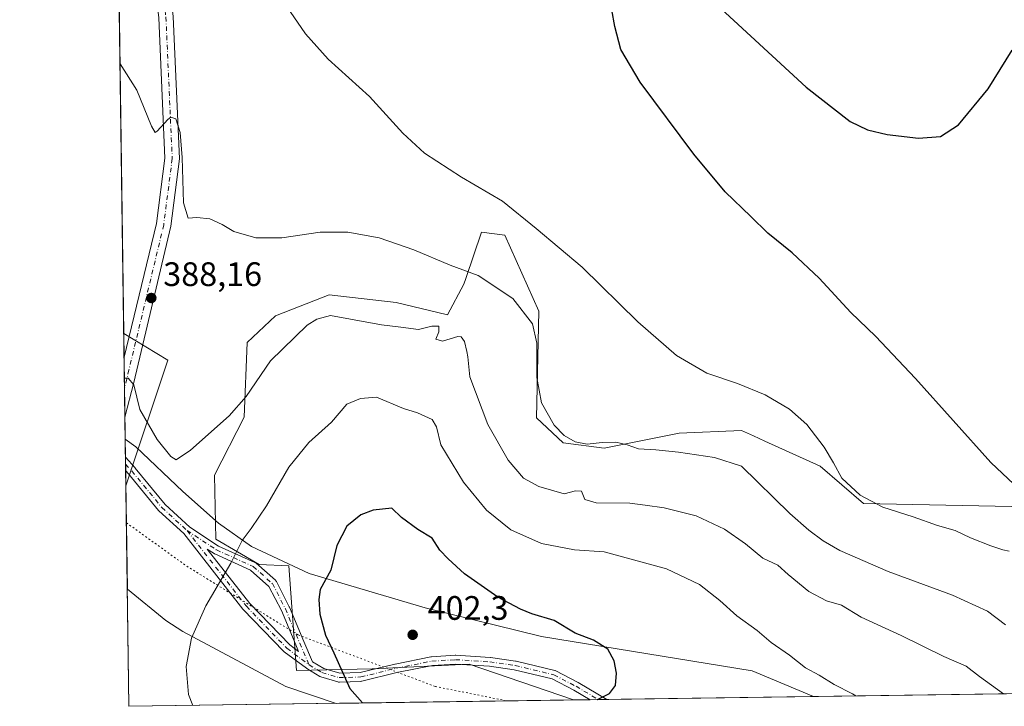
# Model space of a CAD drawing. Units: metres. Extents: x 597895 to 601363, y 4680534 to 4682900.
# Drawn here: x 597895 to 598186, y 4680538 to 4680740 of the extents above; entities that cross this region are included whole.
import ezdxf

# ---------------------------------------------------------------- set-up
doc = ezdxf.new("R2010")
doc.units = ezdxf.units.M
doc.header["$MEASUREMENT"] = 0
doc.linetypes.add('DGN Style 4', pattern=[2.6384748266838614, 1.318413404963828, -0.6592067024819142, 0.001648016756204785, -0.6592067024819142])
doc.linetypes.add('DGN Style 5', pattern=[1.1536117293433497, 0.4944050268614355, -0.6592067024819142])
for name, color, linetype, lineweight in [('Camino Cxs', 7, 'Continuous', 0), ('Camino eje', 30, 'DGN Style 4', 13), ('Comarca CxS', 21, 'Continuous', 0), ('Comunidad Autónoma CxS', 142, 'Continuous', 0), ('Cultivos herbáceos CxS', 92, 'Continuous', 0), ('Curva de nivel maestra', 30, 'Continuous', 30), ('Curva de nivel normal', 30, 'Continuous', 0), ('Matorral CxS', 135, 'Continuous', 0), ('Municipio CxS', 4, 'Continuous', 0), ('Pastizal CxS', 92, 'Continuous', 0), ('Pista pavimentada Cxs', 135, 'Continuous', 0), ('Pista pavimentada eje', 135, 'DGN Style 4', 0), ('Provincia CxS', 1, 'Continuous', 0), ('Punto de cota en terreno', 7, 'Continuous', 0), ('Rótulo de punto de cota en terreno', 7, 'Continuous', 0), ('Suelo desnudo CxS', 253, 'Continuous', 0), ('Vía pecuaria CxS', 92, 'Continuous', 13), ('Vía pecuaria eje', 92, 'DGN Style 5', 0)]:
    doc.layers.add(name, color=color, linetype=linetype, lineweight=lineweight)
doc.styles.add('Style-Arial', font='txt')

# ---------------------------------------------------------------- blocks, each defined once
blk = doc.blocks.new('*U6')
at = {"layer": 'Cultivos herbáceos CxS', "color": 92, "linetype": 'Continuous', "lineweight": 0}
blk.add_polyline3d([(598192.5059000002, 4680596.7435, 375.4375), (598143.9653000003, 4680597.7357, 380.3074999999953), (598131.2324999999, 4680608.716700001, 380.9011000000028), (598114.8932999996, 4680616.118899999, 382.3254000000015), (598111.5537, 4680617.632099999, 382.3071000000054), (598107.9628999997, 4680619.2589, 382.3184000000037), (598089.6098999997, 4680618.4913, 382.9279999999999), (598067.5120999999, 4680614.0329, 384.7700999999943), (598055.3991, 4680615.581900001, 385.709799999997), (598047.5603999998, 4680622.973900001, 386.5080000000016), (598048.2528999997, 4680654.399700001, 384.1355999999942), (598038.1542999997, 4680676.8007, 381.3842000000004), (598031.3394999999, 4680677.753900001, 381.9717999999993), (598026.6719000004, 4680664.0965, 385.2994000000036), (598026.0771000005, 4680662.355900001, 385.7504999999946), (598021.2619000003, 4680653.3233, 388.0951999999961), (598006.1031, 4680657.035300001, 388.0084000000061), (597986.3460999997, 4680659.231100001, 387.9104999999981), (597970.5403000005, 4680653.0821, 387.6594999999944), (597962.1984999999, 4680645.175100001, 387.9817000000039), (597961.3195000002, 4680623.213099999, 390.2026000000042), (597952.5377000002, 4680606.0821, 390.7599999999948), (597952.9765, 4680587.194300001, 393.1680000000051), (597965.7093000002, 4680579.726500001, 395.8913999999932), (597974.4901000002, 4680579.2871, 397.3196000000025), (597976.7137000002, 4680548.488100001, 398.1505000000034), (597999.0765000005, 4680548.978900001, 401.0060999999987), (598027.6151000002, 4680550.297300001, 401.6622000000062), (598058.4685000004, 4680539.771299999, 400.2862000000023), (597927.3300000001, 4680537.91, 393.7707999999984), (597926.4243999999, 4680602.887900001, 391.6944999999978), (597938.8028999995, 4680640.022100001, 388.241399999999), (597925.7980000004, 4680647.825300001, 388.8350000000065), (597916.3098999998, 4681328.573200001, 394.1114999999991)], dxfattribs=at)
blk = doc.blocks.new('5PATER')
at = {"layer": 'Suelo desnudo CxS', "linetype": 'Continuous', "lineweight": 0}
h = blk.add_hatch(color=51, dxfattribs=at)
edge = h.paths.add_edge_path()
edge.add_ellipse((0, 0), major_axis=(-0.1095731443231308, -0.1110710700762829), ratio=0.9994222409660322, start_angle=0, end_angle=360)
blk = doc.blocks.new('*U14')
at = {"layer": 'Pista pavimentada Cxs', "color": 135, "linetype": 'Continuous', "lineweight": 0}
blk.add_polyline3d([(597928.7200999996, 4680633.440099999, 389.7857999999979), (597926.1421999997, 4680623.128699999, 390.5305999999982), (597925.8958000002, 4680640.8123, 389.4887000000017), (597925.9001000002, 4680640.8301, 389.4873999999982), (597935.4700999996, 4680680.280099999, 386.6159000000043), (597937.9401000004, 4680699.5001, 385.4524999999995), (597936.0900999998, 4680740.9801, 383.715400000001), (597929.6501000002, 4680796.530099999, 381.8830000000016), (597923.8400999998, 4680843.3201, 381.3307999999961), (597923.0301000001, 4680846.630100001, 381.3484999999928), (597923.0269999999, 4680846.642899999, 381.3484999999928), (597922.7622999996, 4680865.631100001, 380.9698999999964), (597928.0500999996, 4680844.100099999, 381.4247000000032), (597933.8901000004, 4680797.040100001, 382.002999999997), (597940.3501000004, 4680741.3201, 383.4174000000057), (597942.2200999996, 4680699.3201, 385.192200000005), (597939.6801000005, 4680679.5101, 386.2566999999981)], close=True, dxfattribs=at)
blk = doc.blocks.new('*U16')
at = {"layer": 'Camino Cxs', "color": 7, "linetype": 'Continuous', "lineweight": 0}
for points in [[(597953.7615, 4680585.1765, 393.8821999999927), (597964.4622999998, 4680580.350500001, 396.3227999999945), (597964.6350999996, 4680580.256300001, 396.3714999999939), (597964.7917, 4680580.1371, 396.4135999999999), (597970.5065000001, 4680575.0571, 397.2565000000032), (597970.6193000004, 4680574.943700001, 397.2713999999978), (597970.7172999998, 4680574.817500001, 397.2850000000035), (597970.7988999998, 4680574.6801, 397.2970999999961), (597974.6089000005, 4680567.271700001, 398.1521999999969), (597974.6529000001, 4680567.177100001, 398.1625000000058), (597978.8828999996, 4680557.025699999, 399.2210000000051), (597981.4671, 4680551.061699999, 399.3454000000056), (597984.7780999999, 4680549.0383, 399.6012000000046), (597989.4927000003, 4680547.6633, 400.0092000000004), (597995.4999000002, 4680547.863500001, 400.655899999998), (598005.7405000003, 4680550.371300001, 401.4826999999932), (598005.7947000006, 4680550.383500001, 401.4882000000071), (598016.3783, 4680552.500299999, 402.3129000000045), (598016.4073000001, 4680552.505700001, 402.3120000000054), (598016.5544999996, 4680552.5231, 402.3062000000064), (598023.5395000001, 4680552.9463, 401.9618999999948), (598023.6180999996, 4680552.9487, 401.9572000000044), (598023.6993000006, 4680552.9463, 401.9517999999953), (598033.8591, 4680552.3113, 401.4667000000045), (598033.9621000001, 4680552.3007, 401.4657000000007), (598041.3705000002, 4680551.242500001, 401.1114999999991), (598041.4123000001, 4680551.235900001, 401.1083999999973), (598041.4907000001, 4680551.219500001, 401.1024999999936), (598052.9209000003, 4680548.467499999, 400.5941000000021), (598053.0613000002, 4680548.4255, 400.5963000000047), (598053.2128999997, 4680548.358899999, 400.5984000000026), (598059.7745000003, 4680544.9725, 400.6420000000071), (598059.8359000003, 4680544.9385, 400.6413999999932), (598068.2703999998, 4680539.910399999, 400.0354999999981), (598063.3112000005, 4680539.84, 400.0954999999958), (598058.5466999998, 4680542.680299999, 400.3628000000026), (598052.1596999997, 4680545.976700001, 400.5497999999934), (598040.9419, 4680548.677300001, 401.0368000000017), (598033.6454999996, 4680549.719500001, 401.3635000000068), (598023.6168999998, 4680550.3463, 402.1904000000068), (598016.8006999996, 4680549.933300001, 402.0326000000059), (598006.3321000002, 4680547.839500001, 401.2719999999972), (597995.9874999998, 4680545.306100001, 400.4465999999957), (597995.9039000003, 4680545.2885, 400.4397000000026), (597995.7215, 4680545.269500001, 400.4257999999973), (597989.3712999999, 4680545.0579, 399.8435999999929), (597989.1659000004, 4680545.067299999, 399.821299999996), (597988.9643000001, 4680545.109099999, 399.800900000002), (597983.8841000004, 4680546.590700001, 399.2695999999996), (597983.7225000003, 4680546.649700001, 399.2529000000068), (597983.5698999995, 4680546.729499999, 399.2378999999929), (597979.7607000005, 4680549.058900001, 398.868100000007), (597979.6653000005, 4680549.125499999, 398.8561000000045), (597979.6633000001, 4680549.1231, 398.8555999999954), (597973.0844999999, 4680554.003500001, 397.905700000003), (597973.0232999995, 4680554.051700001, 397.8962999999931), (597972.9227, 4680554.145500001, 397.880799999999), (597961.0208999999, 4680566.499100001, 396.2001000000019), (597960.9615000002, 4680566.565500001, 396.1907999999967), (597960.9338999996, 4680566.599500001, 396.186400000006), (597943.4977000002, 4680588.862500001, 392.1037999999971), (597936.1690999996, 4680595.562700001, 391.5170999999973), (597936.0466999998, 4680595.691099999, 391.5188999999955), (597927.1699000001, 4680606.4703, 391.4388000000035), (597926.3618000001, 4680607.3726, 391.4042000000045), (597926.3066999996, 4680611.331499999, 391.3445000000065), (597929.1249000002, 4680608.184699999, 391.1573999999964), (597929.1558999997, 4680608.148499999, 391.1557999999932), (597937.9912999999, 4680597.419500001, 391.223800000007), (597945.2664999999, 4680590.7707, 392.1377000000066)], [(597974.7203000003, 4680556.0273, 398.2069999999949), (597977.3163000002, 4680554.101500001, 398.5812000000006), (597976.4899000004, 4680556.0087, 398.5170999999973), (597972.2729000002, 4680566.129100001, 397.6429999999964), (597968.5979000004, 4680573.2751, 397.1861000000063), (597963.2125000004, 4680578.062100001, 396.0945000000065), (597952.5985000003, 4680582.848900001, 393.8690000000061), (597952.4829000002, 4680582.908100001, 393.8457000000053), (597952.4181000004, 4680582.948100001, 393.8331000000035), (597950.3821, 4680584.288899999, 393.417300000001), (597962.9397, 4680568.254899999, 396.4891000000061)]]:
    blk.add_polyline3d(points, close=True, dxfattribs=at)

msp = doc.modelspace()

# ---------------------------------------------------------------- linework, layer by layer
at = {"layer": 'Camino Cxs', "color": 7, "linetype": 'Continuous', "lineweight": 0, "extrusion": (-0.0002101989573680724, 0.01507530159150388, 0.9998863390897605), "elevation": 70827.24398967825, "flags": 128}
msp.add_lwpolyline([(597926.4308698324, 4680071.468416089), (597926.375657283, 4680075.427766024)], dxfattribs=at)
at = {"layer": 'Camino Cxs', "color": 7, "linetype": 'Continuous', "lineweight": 0, "extrusion": (0.01209540288690475, 0.0001717043785176106, 0.9999268331966144), "elevation": 8437.552110276083, "flags": 128}
msp.add_lwpolyline([(598019.6817814402, 4680538.530632098), (598014.7222184913, 4680538.460232097)], dxfattribs=at)
at = {"layer": 'Camino Cxs', "color": 7, "linetype": 'Continuous', "lineweight": 0}
for points in [[(597926.3065999999, 4680611.331599999, 391.3445000000065), (597929.1249000002, 4680608.184699999, 391.1573999999964), (597929.1558999997, 4680608.148499999, 391.1557999999932), (597937.9912999999, 4680597.419500001, 391.223800000007), (597945.2664999999, 4680590.7707, 392.1377000000066), (597953.7615, 4680585.1765, 393.8821999999927)], [(598063.3110999997, 4680539.84, 400.0954999999958), (598058.5466999998, 4680542.680299999, 400.3628000000026), (598052.1596999997, 4680545.976700001, 400.5497999999934), (598040.9419, 4680548.677300001, 401.0368000000017), (598033.6454999996, 4680549.719500001, 401.3635000000068), (598023.6168999998, 4680550.3463, 402.1904000000068), (598016.8006999996, 4680549.933300001, 402.0326000000059), (598006.3321000002, 4680547.839500001, 401.2719999999972), (597995.9874999998, 4680545.306100001, 400.4465999999957), (597995.9039000003, 4680545.2885, 400.4397000000026), (597995.7215, 4680545.269500001, 400.4257999999973), (597989.3712999999, 4680545.0579, 399.8435999999929), (597989.1659000004, 4680545.067299999, 399.821299999996), (597988.9643000001, 4680545.109099999, 399.800900000002), (597983.8841000004, 4680546.590700001, 399.2695999999996), (597983.7225000003, 4680546.649700001, 399.2529000000068), (597983.5698999995, 4680546.729499999, 399.2378999999929), (597979.7607000005, 4680549.058900001, 398.868100000007), (597979.6653000005, 4680549.125499999, 398.8561000000045), (597979.6633000001, 4680549.1231, 398.8555999999954), (597973.0844999999, 4680554.003500001, 397.905700000003), (597973.0232999995, 4680554.051700001, 397.8962999999931), (597972.9227, 4680554.145500001, 397.880799999999), (597961.0208999999, 4680566.499100001, 396.2001000000019), (597960.9615000002, 4680566.565500001, 396.1907999999967), (597960.9338999996, 4680566.599500001, 396.186400000006), (597943.4977000002, 4680588.862500001, 392.1037999999971), (597936.1690999996, 4680595.562700001, 391.5170999999973), (597936.0466999998, 4680595.691099999, 391.5188999999955), (597927.1699000001, 4680606.4703, 391.4388000000035), (597926.3618000001, 4680607.3727, 391.4042000000045)], [(597953.7615, 4680585.1765, 393.8821999999927), (597964.4622999998, 4680580.350500001, 396.3227999999945), (597964.6350999996, 4680580.256300001, 396.3714999999939), (597964.7917, 4680580.1371, 396.4135999999999), (597970.5065000001, 4680575.0571, 397.2565000000032), (597970.6193000004, 4680574.943700001, 397.2713999999978), (597970.7172999998, 4680574.817500001, 397.2850000000035), (597970.7988999998, 4680574.6801, 397.2970999999961), (597974.6089000005, 4680567.271700001, 398.1521999999969), (597974.6529000001, 4680567.177100001, 398.1625000000058), (597978.8828999996, 4680557.025699999, 399.2210000000051), (597981.4671, 4680551.061699999, 399.3454000000056), (597984.7780999999, 4680549.0383, 399.6012000000046), (597989.4927000003, 4680547.6633, 400.0092000000004), (597995.4999000002, 4680547.863500001, 400.655899999998), (598005.7405000003, 4680550.371300001, 401.4826999999932), (598005.7947000006, 4680550.383500001, 401.4882000000071), (598016.3783, 4680552.500299999, 402.3129000000045), (598016.4073000001, 4680552.505700001, 402.3120000000054), (598016.5544999996, 4680552.5231, 402.3062000000064), (598023.5395000001, 4680552.9463, 401.9618999999948), (598023.6180999996, 4680552.9487, 401.9572000000044), (598023.6993000006, 4680552.9463, 401.9517999999953), (598033.8591, 4680552.3113, 401.4667000000045), (598033.9621000001, 4680552.3007, 401.4657000000007), (598041.3705000002, 4680551.242500001, 401.1114999999991), (598041.4123000001, 4680551.235900001, 401.1083999999973), (598041.4907000001, 4680551.219500001, 401.1024999999936), (598052.9209000003, 4680548.467499999, 400.5941000000021), (598053.0613000002, 4680548.4255, 400.5963000000047), (598053.2128999997, 4680548.358899999, 400.5984000000026), (598059.7745000003, 4680544.9725, 400.6420000000071), (598059.8359000003, 4680544.9385, 400.6413999999932), (598068.2703, 4680539.910399999, 400.0354999999981)], [(597974.7203000003, 4680556.0273, 398.2069999999949), (597977.3163000002, 4680554.101500001, 398.5812000000006), (597976.4899000004, 4680556.0087, 398.5170999999973), (597972.2729000002, 4680566.129100001, 397.6429999999964), (597968.5979000004, 4680573.2751, 397.1861000000063), (597963.2125000004, 4680578.062100001, 396.0945000000065), (597952.5985000003, 4680582.848900001, 393.8690000000061), (597952.4829000002, 4680582.908100001, 393.8457000000053), (597952.4181000004, 4680582.948100001, 393.8331000000035), (597950.3821, 4680584.288899999, 393.417300000001), (597962.9397, 4680568.254899999, 396.4891000000061), (597974.7203000003, 4680556.0273, 398.2069999999949)]]:
    msp.add_polyline3d(points, dxfattribs=at)
at = {"layer": 'Camino eje', "color": 30, "linetype": 'DGN Style 4', "lineweight": 13}
for points in [[(597926.3343000002, 4680609.3519, 391.368100000007), (597928.1562999999, 4680607.317299999, 391.2568000000028), (597937.0462999997, 4680596.522100001, 391.3463999999949), (597944.4545, 4680589.7489, 392.1339000000008), (597953.1328999996, 4680584.0339, 393.8653000000049), (597963.9278999995, 4680579.1655, 396.196100000001), (597969.6429000003, 4680574.0855, 397.2207000000053), (597973.4528999999, 4680566.677100001, 397.8785000000062), (597977.6863000002, 4680556.517100001, 398.7793999999994), (597980.4379000004, 4680550.167099999, 399.0639999999985), (597984.2478999998, 4680547.8387, 399.3852999999945), (597989.3280999997, 4680546.357100001, 399.9000999999989), (597995.6781000001, 4680546.568700001, 400.5121000000072), (598006.0497000003, 4680549.108700001, 401.380799999999), (598016.6331000002, 4680551.225500001, 402.1662999999971), (598023.6180999996, 4680551.648700001, 402.0271999999969), (598033.7780999999, 4680551.013699999, 401.4137000000046), (598041.1864999998, 4680549.955499999, 401.0745000000024), (598052.6164999995, 4680547.203700001, 400.5733000000037), (598059.1781000001, 4680543.817100001, 400.4775999999983), (598065.7905000001, 4680539.875200001, 400.0334000000003)], [(597944.4545, 4680589.7489, 392.1339000000008), (597961.9572000002, 4680567.401000001, 396.3004999999976), (597973.8589000005, 4680555.0474, 398.0426000000007), (597980.4379000004, 4680550.167099999, 399.0639999999985)]]:
    msp.add_polyline3d(points, dxfattribs=at)
at = {"layer": 'Comarca CxS', "color": 21, "linetype": 'Continuous', "lineweight": 0, "flags": 128}
msp.add_lwpolyline([(600810.6945992262, 4680578.83430218), (597927.330000727, 4680537.909983187), (597895.090000729, 4682851.049983163), (599518.4889112728, 4682874.098878522), (599599.9897998278, 4682875.256012014), (599676.397199542, 4682876.340832151), (599743.9060996991, 4682877.299321284), (599793.9037041231, 4682878.009190989), (600046.7514148523, 4682881.599101556), (600119.8887002885, 4682882.637499158), (601330.100000754, 4682899.819983163), (601363.470000753, 4680586.679983187), (601359.2276101686, 4680586.619779793), (601195.8859096253, 4680584.301419996)], close=True, dxfattribs=at)
at = {"layer": 'Comunidad Autónoma CxS', "color": 142, "linetype": 'Continuous', "lineweight": 0, "flags": 128}
msp.add_lwpolyline([(600810.6945992262, 4680578.83430218), (597927.330000727, 4680537.909983187), (597895.090000729, 4682851.049983163), (599518.4889112728, 4682874.098878522), (599599.9897998278, 4682875.256012014), (599676.397199542, 4682876.340832151), (599743.9060996991, 4682877.299321284), (599793.9037041231, 4682878.009190989), (600046.7514148523, 4682881.599101556), (600119.8887002885, 4682882.637499158), (601330.100000754, 4682899.819983163), (601363.470000753, 4680586.679983187), (601359.2276101686, 4680586.619779793), (601195.8859096253, 4680584.301419996)], close=True, dxfattribs=at)
at = {"layer": 'Cultivos herbáceos CxS', "color": 92, "linetype": 'Continuous', "lineweight": 0, "extrusion": (-0.0005305204394874002, 0.03806319029084427, 0.9992751933741508), "elevation": 178231.7301676938, "flags": 128}
msp.add_lwpolyline([(-663099.7324759761, -4668459.239385923), (-663099.7324759761, -4668658.220719613)], dxfattribs=at)
at = {"layer": 'Cultivos herbáceos CxS', "color": 92, "linetype": 'Continuous', "lineweight": 0, "extrusion": (0.08405688753082316, 0.06444671283158239, 0.9943747084795721), "elevation": 352298.7955069152, "flags": 128}
msp.add_lwpolyline([(3350717.827067682, -3303718.371418399), (3350703.72167774, -3303723.975674797), (3350681.783962991, -3303691.374499311)], dxfattribs=at)
at = {"layer": 'Cultivos herbáceos CxS', "color": 92, "linetype": 'Continuous', "lineweight": 0, "extrusion": (-0.0004450790962557231, 0.03193143978020793, 0.9994899624599345), "elevation": 149583.7594185921, "flags": 128}
msp.add_lwpolyline([(-663102.9947049719, -4669354.504778478), (-663102.9947049719, -4669419.522151561)], dxfattribs=at)
at = {"layer": 'Cultivos herbáceos CxS', "color": 92, "linetype": 'Continuous', "lineweight": 0, "extrusion": (-0.04961219988439602, -0.0007041280539286929, 0.9987683083810351), "elevation": -32566.90246640515, "flags": 128}
msp.add_lwpolyline([(-4671581.266153947, 663622.266219394), (-4671581.266153947, 663490.9528748435)], dxfattribs=at)
at = {"layer": 'Cultivos herbáceos CxS', "color": 92, "linetype": 'Continuous', "lineweight": 0}
msp.add_polyline3d([(598192.5059000002, 4680596.7435, 375.4375), (598143.9653000003, 4680597.7357, 380.3074999999953), (598131.2324999999, 4680608.716700001, 380.9011000000028), (598114.8932999996, 4680616.118899999, 382.3254000000015), (598111.5537, 4680617.632099999, 382.3071000000054), (598107.9628999997, 4680619.2589, 382.3184000000037), (598089.6098999997, 4680618.4913, 382.9279999999999), (598067.5120999999, 4680614.0329, 384.7700999999943), (598055.3991, 4680615.581900001, 385.709799999997), (598047.5603999998, 4680622.973900001, 386.5080000000016), (598048.2528999997, 4680654.399700001, 384.1355999999942), (598038.1542999997, 4680676.8007, 381.3842000000004), (598031.3394999999, 4680677.753900001, 381.9717999999993), (598026.6719000004, 4680664.0965, 385.2994000000036), (598026.0771000005, 4680662.355900001, 385.7504999999946), (598021.2619000003, 4680653.3233, 388.0951999999961), (598006.1031, 4680657.035300001, 388.0084000000061), (597986.3460999997, 4680659.231100001, 387.9104999999981), (597970.5403000005, 4680653.0821, 387.6594999999944), (597962.1984999999, 4680645.175100001, 387.9817000000039), (597961.3195000002, 4680623.213099999, 390.2026000000042), (597952.5377000002, 4680606.0821, 390.7599999999948), (597952.9765, 4680587.194300001, 393.1680000000051), (597965.7093000002, 4680579.726500001, 395.8913999999932), (597974.4901000002, 4680579.2871, 397.3196000000025), (597976.7137000002, 4680548.488100001, 398.1505000000034), (597999.0765000005, 4680548.978900001, 401.0060999999987), (598027.6151000002, 4680550.297300001, 401.6622000000062), (598058.4681000002, 4680539.771400001, 400.2862000000023)], dxfattribs=at)
at = {"layer": 'Curva de nivel maestra', "color": 30, "linetype": 'Continuous', "lineweight": 30, "flags": 128}
for points, elevation in [([(598193.3099999996, 4680598.700099999), (598181.54, 4680609.770099999), (598159.2599999999, 4680634.620100001), (598147.5099999999, 4680647.0601), (598140.25, 4680654.030099999), (598130.9100000003, 4680664.120100001), (598122.9199999999, 4680671.610099999), (598115.7999999998, 4680677.390100001), (598110.7000000002, 4680682.390100001), (598103.1399999997, 4680689.630100001), (598093.9400000004, 4680700.6801), (598078.1299999999, 4680721.950099999), (598072.3799999999, 4680731.640100001), (598070.5999999996, 4680738.420100001), (598068.8700000001, 4680748.300100001)], 375), ([(598100.7300000006, 4680744.7401), (598127.0899999999, 4680720.440099999), (598140, 4680710.360099999), (598145.1600000003, 4680707.880100001), (598150.9800000006, 4680706.5701), (598160.1799999997, 4680705.4801), (598166.6900000004, 4680705.950099999), (598172.04, 4680709.380100001), (598180.7100000001, 4680720.040100001), (598187.8300000001, 4680731.390100001)], 375), ([(598065.4658000004, 4680539.870800001), (598069.0099999999, 4680541.6501), (598070.8099999996, 4680544.0601), (598071.0800000001, 4680547.6601), (598070.4400000004, 4680551.300100001), (598068.54, 4680554.780099999), (598064.3600000005, 4680557.450099999), (598058.9600000001, 4680559.520099999), (598052.7599999999, 4680563.220100001), (598046.1399999997, 4680565.140100001), (598042.7599999999, 4680566.5801), (598036.0899999999, 4680570.0701), (598026.25, 4680576.950099999), (598021.4900000002, 4680581.360099999), (598018.9900000002, 4680583.960100001), (598016.7599999999, 4680587.4801), (598012.5599999996, 4680590.0801), (598007.6600000003, 4680593.5701), (598004.8700000001, 4680596.3201), (597999.3799999999, 4680595.720100001), (597995.75, 4680594.380100001), (597991.5899999999, 4680591.0601), (597988.6600000003, 4680585.280099999), (597986.8499999996, 4680578.050100001), (597983.6799999997, 4680572.390100001), (597983.3200000003, 4680569.390100001), (597983.6500000004, 4680565.090100001), (597985.25, 4680558.890100001), (597987.7100000001, 4680553.720100001), (597992.4600000001, 4680543.1501), (597996.1705, 4680538.8873)], 400), ([(598065.4653000003, 4680539.8706), (598065.4658000004, 4680539.870800001)], 400)]:
    msp.add_lwpolyline(points, dxfattribs=dict(at, elevation=elevation))
at = {"layer": 'Curva de nivel normal', "color": 30, "linetype": 'Continuous', "lineweight": 0, "flags": 128}
for points, elevation in [([(598186.9199999999, 4680583.630100001), (598185.0199999996, 4680584.100099999), (598181.5, 4680585.200099999), (598175.5700000003, 4680587.600099999), (598171.0199999996, 4680589.720100001), (598165.8200000003, 4680591.1801), (598158.5899999999, 4680593.7601), (598149.7000000002, 4680596.6501), (598142.9699999997, 4680600.140100001), (598137.54, 4680605.190099999), (598135.1500000004, 4680609.6601), (598132.3799999999, 4680614.350099999), (598127.2999999998, 4680620.9901), (598122.1299999999, 4680625.540100001), (598114.9699999997, 4680629.800100001), (598106.7999999998, 4680633.0601), (598097.7699999996, 4680636.110099999), (598088.7800000003, 4680641.3201), (598077.4600000001, 4680651.3101), (598061.0199999996, 4680667.370100001), (598047.4699999997, 4680678.8301), (598037.5099999999, 4680686.840100001), (598025.3600000005, 4680693.940099999), (598014.4400000004, 4680701.0701), (598008.0499999998, 4680706.960100001), (597998.2999999998, 4680717.690099999), (597986.1100000005, 4680728.700099999), (597979.4299999997, 4680736.220100001), (597973.7400000002, 4680744.4101)], 380), ([(598185.8600000005, 4680561.9001), (598180.5599999996, 4680565.950099999), (598170.2199999997, 4680570.6601), (598151.2000000002, 4680577.6801), (598136.9800000006, 4680583.870100001), (598132.0300000003, 4680586.7501), (598127.8200000003, 4680589.850099999), (598122.2000000002, 4680594.7301), (598107.9900000002, 4680608.6801), (598099.9900000002, 4680611.280099999), (598089.3700000001, 4680612.8201), (598082.7400000002, 4680613.5701), (598077.5999999996, 4680613.8301), (598074.2800000003, 4680614.9801), (598070.9299999997, 4680615.8101), (598066.9000000004, 4680615.7501), (598062.5, 4680615.220100001), (598058.9600000001, 4680615.9001), (598055.7100000001, 4680617.7301), (598052.7199999997, 4680620.770099999), (598048.9800000006, 4680627.4001), (598047.6299999999, 4680634.860099999), (598047.6699999999, 4680644.970100001), (598046.3799999999, 4680650.7401), (598040.5099999999, 4680658.200099999), (598030.2800000003, 4680664.9001), (598022.0700000003, 4680668.0001), (598011.3700000001, 4680672.520099999), (598001.0800000001, 4680676.0801), (597991.8700000001, 4680677.7501), (597983.75, 4680677.7401), (597972.3700000001, 4680676.090100001), (597964.7599999999, 4680676.090100001), (597958.2400000002, 4680677.970100001), (597954.7999999998, 4680680.0101), (597951.2100000001, 4680681.690099999), (597947.3499999996, 4680682.020099999), (597944.7999999998, 4680681.9001), (597943.3899999997, 4680686.4001), (597943.04, 4680699.720100001), (597942.4600000001, 4680707.130100001), (597941.1399999997, 4680711.170100001), (597939.7000000002, 4680711.610099999), (597938.75, 4680710.9901), (597935.6100000005, 4680707.5101), (597935, 4680707.0801), (597933.9900000002, 4680708.940099999), (597929.6699999999, 4680719.590100001), (597924.6897, 4680727.342700001)], 385), ([(598185.2457999998, 4680541.570900001), (598178.2000000002, 4680546.700099999), (598174.2999999998, 4680549.700099999), (598167.6200000001, 4680552.5601), (598155.1200000001, 4680558.770099999), (598143.2400000002, 4680564.170100001), (598137.5199999996, 4680567.720100001), (598133.0099999999, 4680569.0601), (598127.8700000001, 4680571.7301), (598121.7599999999, 4680576.7501), (598118.6699999999, 4680579.550100001), (598114.2800000003, 4680581.600099999), (598109.1600000003, 4680585.850099999), (598103.0099999999, 4680590.130100001), (598094.6200000001, 4680594.030099999), (598085.1399999997, 4680596.4801), (598079.5599999996, 4680597.1801), (598075.0300000003, 4680597.780099999), (598065.1399999997, 4680597.9301), (598061.79, 4680598.870100001), (598060.7999999998, 4680601.350099999), (598059.0199999996, 4680601.4801), (598055.6600000003, 4680600.5801), (598048.1799999997, 4680602.710100001), (598043.7000000002, 4680605.210100001), (598039.1200000001, 4680610.540100001), (598033.1799999997, 4680620.970100001), (598027.8200000003, 4680635.050100001), (598027.29, 4680641.0001), (598027, 4680642.520099999), (598026.2599999999, 4680645.440099999), (598025.3099999996, 4680646.880100001), (598024.3399999999, 4680647.0001), (598019.7599999999, 4680645.550100001), (598017.8600000005, 4680646.200099999), (598018.7400000002, 4680648.370100001), (598018.7000000002, 4680649.9801), (598016.7000000002, 4680650.040100001), (598012.75, 4680649.0701), (598007.5499999998, 4680649.7601), (598001.8200000003, 4680650.390100001), (597992.6500000004, 4680652.040100001), (597986.7800000003, 4680653.130100001), (597982.6900000004, 4680652.0701), (597979.8799999999, 4680650.3101), (597969.0499999998, 4680639.7501), (597961.9299999997, 4680629.2301), (597956.9199999999, 4680623.5701), (597945.4299999997, 4680613.4001), (597941.2300000006, 4680610.5801), (597939.6299999999, 4680611.5801), (597935.6699999999, 4680616.5701), (597930.5499999998, 4680625.4301), (597928.79, 4680632.7401), (597927.04, 4680634.700099999), (597925.9809999998, 4680634.694800001)], 390), ([(598141.7549000002, 4680540.953400001), (598140.7300000006, 4680541.5701), (598135.2800000003, 4680544.3101), (598130.9000000004, 4680547.100099999), (598126.8899999997, 4680549.280099999), (598122.1500000004, 4680553.020099999), (598116.6900000004, 4680556.720100001), (598112.5800000001, 4680560.270099999), (598106.5999999996, 4680564.620100001), (598101.6399999997, 4680569.140100001), (598095.5599999996, 4680573.8101), (598085.8799999999, 4680578.450099999), (598067.4800000006, 4680583.5001), (598058.6900000004, 4680584.050100001), (598048.9699999997, 4680585.9001), (598039.9500000002, 4680589.960100001), (598032.7800000003, 4680595.720100001), (598026.0099999999, 4680604.040100001), (598019.2800000003, 4680614.970100001), (598017.9900000002, 4680620.350099999), (598016.7800000003, 4680622.470100001), (598012.4500000002, 4680624.470100001), (598008.2599999999, 4680625.770099999), (598000.3499999996, 4680629.030099999), (597995.5800000001, 4680628.6601), (597991.6200000001, 4680626.9801), (597987.0999999996, 4680621.720100001), (597980.3799999999, 4680615.720100001), (597974.4299999997, 4680608.390100001), (597967.8600000005, 4680597.050100001), (597963.3799999999, 4680590.3201), (597960.7000000002, 4680586.780099999), (597957.3399999999, 4680580.0801), (597950.0199999996, 4680567.5001), (597945.7199999997, 4680558.030099999), (597944.1900000004, 4680549.690099999), (597944.9199999999, 4680541.4001), (597946.1168999998, 4680538.1766)], 395)]:
    msp.add_lwpolyline(points, dxfattribs=dict(at, elevation=elevation))
at = {"layer": 'Matorral CxS', "color": 135, "linetype": 'Continuous', "lineweight": 0, "extrusion": (0.1275147218384162, 0.001809808362562615, 0.9918350267600767), "elevation": 85130.16962905346, "flags": 128}
msp.add_lwpolyline([(4671581.068691417, -659214.4752524449), (4671581.068691416, -658955.8723367145)], dxfattribs=at)
at = {"layer": 'Matorral CxS', "color": 135, "linetype": 'Continuous', "lineweight": 0, "extrusion": (0.02196148161619411, 0.0003120056893777098, 0.9997587688926122), "elevation": 14994.79473566555, "flags": 128}
msp.add_lwpolyline([(4671571.75866551, -664323.3684168231), (4671571.75866551, -664318.5240595189)], dxfattribs=at)
at = {"layer": 'Matorral CxS', "color": 135, "linetype": 'Continuous', "lineweight": 0, "extrusion": (0.02712929701629992, 0.0003851697070611174, 0.9996318586798334), "elevation": 18427.87183772448, "flags": 128}
msp.add_lwpolyline([(4671578.000152023, -664195.584981717), (4671578.000152022, -664193.104518691)], dxfattribs=at)
at = {"layer": 'Matorral CxS', "color": 135, "linetype": 'Continuous', "lineweight": 0, "extrusion": (0.02655892550174552, 0.0003769805869214264, 0.9996471784393882), "elevation": 18048.42877332153, "flags": 128}
msp.add_lwpolyline([(4671580.28227534, -664192.4339370632), (4671580.282275339, -664189.9529119005)], dxfattribs=at)
at = {"layer": 'Matorral CxS', "color": 135, "linetype": 'Continuous', "lineweight": 0}
for points in [[(598324.7358999997, 4680543.5505, 367.0675999999949), (598058.4685000004, 4680539.771299999, 400.2862000000023), (598027.6151000002, 4680550.297300001, 401.6622000000062), (597999.0765000005, 4680548.978900001, 401.0060999999987), (597976.7137000002, 4680548.488100001, 398.1505000000034), (597974.4901000002, 4680579.2871, 397.3196000000025), (597965.7093000002, 4680579.726500001, 395.8913999999932), (597952.9765, 4680587.194300001, 393.1680000000051), (597952.5377000002, 4680606.0821, 390.7599999999948), (597961.3195000002, 4680623.213099999, 390.2026000000042), (597962.1984999999, 4680645.175100001, 387.9817000000039), (597970.5403000005, 4680653.0821, 387.6594999999944), (597986.3460999997, 4680659.231100001, 387.9104999999981), (598006.1031, 4680657.035300001, 388.0084000000061), (598021.2619000003, 4680653.3233, 388.0951999999961), (598026.0771000005, 4680662.355900001, 385.7504999999946), (598026.6719000004, 4680664.0965, 385.2994000000036), (598031.3394999999, 4680677.753900001, 381.9717999999993), (598038.1542999997, 4680676.8007, 381.3842000000004), (598048.2528999997, 4680654.399700001, 384.1355999999942), (598047.5603999998, 4680622.973900001, 386.5080000000016), (598055.3991, 4680615.581900001, 385.709799999997), (598067.5120999999, 4680614.0329, 384.7700999999943), (598089.6098999997, 4680618.4913, 382.9279999999999), (598107.9628999997, 4680619.2589, 382.3184000000037), (598111.5537, 4680617.632099999, 382.3071000000054), (598114.8932999996, 4680616.118899999, 382.3254000000015), (598131.2324999999, 4680608.716700001, 380.9011000000028), (598143.9653000003, 4680597.7357, 380.3074999999953), (598192.5059000002, 4680596.7435, 375.4375)], [(598192.5059000002, 4680596.7435, 375.4375), (598143.9653000003, 4680597.7357, 380.3074999999953), (598131.2324999999, 4680608.716700001, 380.9011000000028), (598114.8932999996, 4680616.118899999, 382.3254000000015), (598111.5537, 4680617.632099999, 382.3071000000054), (598107.9628999997, 4680619.2589, 382.3184000000037), (598089.6098999997, 4680618.4913, 382.9279999999999), (598067.5120999999, 4680614.0329, 384.7700999999943), (598055.3991, 4680615.581900001, 385.709799999997), (598047.5603999998, 4680622.973900001, 386.5080000000016), (598048.2528999997, 4680654.399700001, 384.1355999999942), (598038.1542999997, 4680676.8007, 381.3842000000004), (598031.3394999999, 4680677.753900001, 381.9717999999993), (598026.6719000004, 4680664.0965, 385.2994000000036), (598026.0771000005, 4680662.355900001, 385.7504999999946), (598021.2619000003, 4680653.3233, 388.0951999999961), (598006.1031, 4680657.035300001, 388.0084000000061), (597986.3460999997, 4680659.231100001, 387.9104999999981), (597970.5403000005, 4680653.0821, 387.6594999999944), (597962.1984999999, 4680645.175100001, 387.9817000000039), (597961.3195000002, 4680623.213099999, 390.2026000000042), (597952.5377000002, 4680606.0821, 390.7599999999948), (597952.9765, 4680587.194300001, 393.1680000000051), (597965.7093000002, 4680579.726500001, 395.8913999999932), (597974.4901000002, 4680579.2871, 397.3196000000025), (597976.7137000002, 4680548.488100001, 398.1505000000034), (597999.0765000005, 4680548.978900001, 401.0060999999987), (598027.6151000002, 4680550.297300001, 401.6622000000062), (598058.4681000002, 4680539.771400001, 400.2862000000023)]]:
    msp.add_polyline3d(points, dxfattribs=at)
at = {"layer": 'Municipio CxS', "color": 4, "linetype": 'Continuous', "lineweight": 0, "flags": 128}
msp.add_lwpolyline([(600810.6945992262, 4680578.83430218), (597927.330000727, 4680537.909983187), (597895.090000729, 4682851.049983163), (599518.4889112728, 4682874.098878522)], dxfattribs=at)
at = {"layer": 'Pastizal CxS', "color": 92, "linetype": 'Continuous', "lineweight": 0, "extrusion": (0.08405688753082316, 0.06444671283158239, 0.9943747084795721), "elevation": 352298.7955069152, "flags": 128}
msp.add_lwpolyline([(3350717.827067682, -3303718.371418399), (3350703.72167774, -3303723.975674797), (3350681.783962991, -3303691.374499311)], dxfattribs=at)
at = {"layer": 'Pastizal CxS', "color": 92, "linetype": 'Continuous', "lineweight": 0, "extrusion": (-0.001120525682584609, 0.08043126484742627, 0.9967595276982498), "elevation": 376188.0086642047, "flags": 128}
msp.add_lwpolyline([(-663069.7555423571, -4656687.129663366), (-663069.7555423571, -4656694.166045086)], dxfattribs=at)
at = {"layer": 'Pastizal CxS', "color": 92, "linetype": 'Continuous', "lineweight": 0, "extrusion": (-0.0009477860287368438, 0.0679798975277436, 0.9976862408762392), "elevation": 318011.2769940476, "flags": 128}
msp.add_lwpolyline([(-663119.6522585994, -4661005.131635693), (-663119.6522585994, -4661014.384942751)], dxfattribs=at)
at = {"layer": 'Pastizal CxS', "color": 92, "linetype": 'Continuous', "lineweight": 0, "extrusion": (-0.0008503402587451142, 0.06101516234369647, 0.9981364770839791), "elevation": 285470.3585037243, "flags": 128}
msp.add_lwpolyline([(-663093.442033681, -4663106.524466507), (-663093.4420336809, -4663114.993669886)], dxfattribs=at)
at = {"layer": 'Pastizal CxS', "color": 92, "linetype": 'Continuous', "lineweight": 0, "extrusion": (-0.0008228140001883845, 0.05904391137688965, 0.9982550473232977), "elevation": 276260.1806128434, "flags": 128}
msp.add_lwpolyline([(-663089.1827552316, -4663650.019782776), (-663089.1827552316, -4663661.838651596)], dxfattribs=at)
at = {"layer": 'Pastizal CxS', "color": 92, "linetype": 'Continuous', "lineweight": 0, "extrusion": (-0.0004799022577367501, 0.03442255360791901, 0.9994072530740075), "elevation": 161222.6611861841, "flags": 128}
msp.add_lwpolyline([(-663116.6398904708, -4669036.681668915), (-663116.6398904708, -4669038.662735568)], dxfattribs=at)
at = {"layer": 'Pastizal CxS', "color": 92, "linetype": 'Continuous', "lineweight": 0, "extrusion": (-0.0005075661028190965, 0.03639763917076101, 0.9993372575059165), "elevation": 170450.6968107694, "flags": 128}
msp.add_lwpolyline([(-663133.0888108362, -4668704.588124226), (-663133.0888108362, -4668706.568829355)], dxfattribs=at)
at = {"layer": 'Pastizal CxS', "color": 92, "linetype": 'Continuous', "lineweight": 0, "extrusion": (-0.0009589566714271372, 0.06881166206855678, 0.9976292074540848), "elevation": 321897.4445392799, "flags": 128}
msp.add_lwpolyline([(-663090.7391734358, -4660713.707506621), (-663090.739173436, -4660718.20340093)], dxfattribs=at)
at = {"layer": 'Pastizal CxS', "color": 92, "linetype": 'Continuous', "lineweight": 0}
msp.add_3dface([(597926.4243999999, 4680602.887900001, 391.6944999999978), (597925.7980000004, 4680647.825300001, 388.8350000000065), (597938.8028999995, 4680640.022100001, 388.241399999999)], dxfattribs=at)
at = {"layer": 'Pista pavimentada Cxs', "color": 135, "linetype": 'Continuous', "lineweight": 0, "extrusion": (-0.0008197187178602714, 0.05880559007475911, 0.9982691173412024), "elevation": 275146.528387466, "flags": 128}
msp.add_lwpolyline([(-663107.1239877805, -4663725.123438844), (-663107.1239877807, -4663742.839421089)], dxfattribs=at)
at = {"layer": 'Pista pavimentada Cxs', "color": 135, "linetype": 'Continuous', "lineweight": 0, "extrusion": (0.01695418322532543, 0.06781541755540867, 0.9975538205094238), "elevation": 327945.3365544204, "flags": 128}
msp.add_lwpolyline([(555165.678819346, -4674408.115700748), (555165.678819346, -4674397.460877173)], dxfattribs=at)
at = {"layer": 'Pista pavimentada Cxs', "color": 135, "linetype": 'Continuous', "lineweight": 0}
for points in [[(597922.7621999999, 4680865.631200001, 380.9700000000012), (597928.0500999996, 4680844.100099999, 381.4247000000032), (597933.8901000004, 4680797.040100001, 382.002999999997), (597940.3501000004, 4680741.3201, 383.4174000000057), (597942.2200999996, 4680699.3201, 385.192200000005), (597939.6801000005, 4680679.5101, 386.2566999999981), (597928.7200999996, 4680633.440099999, 389.7857999999979)], [(597925.8957000002, 4680640.8123, 389.4887000000017), (597925.9001000002, 4680640.8301, 389.4873999999982), (597935.4700999996, 4680680.280099999, 386.6159000000043), (597937.9401000004, 4680699.5001, 385.4524999999995), (597936.0900999998, 4680740.9801, 383.715400000001), (597929.6501000002, 4680796.530099999, 381.8830000000016), (597923.8400999998, 4680843.3201, 381.3307999999961), (597923.0301000001, 4680846.630100001, 381.3484999999928), (597923.0268999999, 4680846.642999999, 381.3484999999928)]]:
    msp.add_polyline3d(points, dxfattribs=at)
at = {"layer": 'Pista pavimentada eje', "color": 135, "linetype": 'DGN Style 4', "lineweight": 0}
msp.add_polyline3d([(597922.8946000002, 4680856.137, 381.2590000000055), (597922.8951000003, 4680856.1351, 381.2590000000055), (597925.9451000001, 4680843.710100001, 381.396900000007), (597938.2200999996, 4680741.1501, 383.6928999999946), (597940.0800999999, 4680699.4101, 385.3233000000037), (597937.5751, 4680679.895099999, 386.6226000000024), (597927.3101000005, 4680637.1351, 389.7418000000035), (597926.0244000005, 4680631.581300001, 390.0880000000034)], dxfattribs=at)
at = {"layer": 'Provincia CxS', "color": 1, "linetype": 'Continuous', "lineweight": 0, "flags": 128}
msp.add_lwpolyline([(600810.6945992262, 4680578.83430218), (597927.330000727, 4680537.909983187), (597895.090000729, 4682851.049983163), (599518.4889112728, 4682874.098878522), (599599.9897998278, 4682875.256012014), (599676.397199542, 4682876.340832151), (599743.9060996991, 4682877.299321284), (599793.9037041231, 4682878.009190989), (600046.7514148523, 4682881.599101556), (600119.8887002885, 4682882.637499158), (601330.100000754, 4682899.819983163), (601363.470000753, 4680586.679983187), (601359.2276101686, 4680586.619779793), (601195.8859096253, 4680584.301419996)], close=True, dxfattribs=at)
at = {"layer": 'Vía pecuaria CxS', "color": 92, "linetype": 'Continuous', "lineweight": 13, "extrusion": (-0.0009015461218552784, 0.06468315346126823, 0.9979054448558221), "elevation": 302608.1781164399, "flags": 128}
msp.add_lwpolyline([(-663099.7070235489, -4662018.364244018), (-663099.7070235489, -4661974.071076877)], dxfattribs=at)
at = {"layer": 'Vía pecuaria CxS', "color": 92, "linetype": 'Continuous', "lineweight": 13, "extrusion": (0.01657023557392233, 0.0002351838616381061, 0.9998626765619247), "elevation": 11408.89279343452, "flags": 128}
msp.add_lwpolyline([(4671580.926086176, -664396.0500573752), (4671580.926086176, -664255.2937549594)], dxfattribs=at)
at = {"layer": 'Vía pecuaria CxS', "color": 92, "linetype": 'Continuous', "lineweight": 13}
msp.add_polyline3d([(597988.4598000003, 4680538.7777, 399.3508000000002), (597973.5647999998, 4680543.7586, 397.805600000007), (597943.1901000004, 4680559.9463, 394.6875), (597938.1901000004, 4680563.2589, 394.1790000000037), (597926.8485000003, 4680572.4542, 393.8754000000045), (597926.2324999999, 4680616.6503, 391.0100999999996), (597929.3192999996, 4680614.453199999, 390.9000999999989), (597943.1908, 4680601.2586, 390.9005000000034), (597953.6906000003, 4680591.9461, 393.3298999999971), (597963.5029999996, 4680585.071000001, 395.7639000000054), (597980.4403999997, 4680577.070900001, 399.3448999999964), (598014.6885000002, 4680566.9627, 402.1389999999956), (598049.0026000004, 4680558.445400001, 403.0243000000046), (598111.1275000004, 4680548.382400001, 397.094299999997), (598129.1826, 4680540.775, 397.0182000000059)], close=True, dxfattribs=at)
for points in [[(597926.2324999999, 4680616.6503, 391.0100999999996), (597929.3192999996, 4680614.453199999, 390.9000999999989), (597943.1908, 4680601.2586, 390.9005000000034), (597953.6906000003, 4680591.9461, 393.3298999999971), (597963.5029999996, 4680585.071000001, 395.7639000000054), (597980.4403999997, 4680577.070900001, 399.3448999999964), (598014.6885000002, 4680566.9627, 402.1389999999956), (598049.0026000004, 4680558.445400001, 403.0243000000046), (598111.1275000004, 4680548.382400001, 397.094299999997), (598129.1826, 4680540.775, 397.0182000000059)], [(597988.4598000003, 4680538.7777, 399.3508000000002), (597973.5647999998, 4680543.7586, 397.805600000007), (597943.1901000004, 4680559.9463, 394.6875), (597938.1901000004, 4680563.2589, 394.1790000000037), (597926.8485000003, 4680572.4542, 393.8754000000045)]]:
    msp.add_polyline3d(points, dxfattribs=at)
at = {"layer": 'Vía pecuaria eje', "color": 92, "linetype": 'DGN Style 5', "lineweight": 0}
msp.add_polyline3d([(597926.5755000003, 4680592.042099999, 392.8730999999971), (597944.3426999999, 4680579.234200001, 393.1665000000066), (597977.2214000003, 4680558.956, 398.6684999999998), (598017.6880999999, 4680543.7477, 401.4622999999993), (598038.9111000003, 4680539.493799999, 400.6747999999934)], dxfattribs=at)

# ---------------------------------------------------------------- block references
at = {"layer": 'Camino Cxs', "color": 7, "linetype": 'Continuous', "lineweight": 0}
msp.add_blockref('*U16', (0, 0), dxfattribs=at)
at = {"layer": 'Cultivos herbáceos CxS', "color": 92, "linetype": 'Continuous', "lineweight": 0}
msp.add_blockref('*U6', (0, 0), dxfattribs=at)
at = {"layer": 'Pista pavimentada Cxs', "color": 135, "linetype": 'Continuous', "lineweight": 0}
msp.add_blockref('*U14', (0, 0), dxfattribs=at)
at = {"layer": 'Punto de cota en terreno', "color": 7, "linetype": 'Continuous', "lineweight": 0, "xscale": 10, "yscale": 10, "zscale": 10}
for p in [(597933.9100000003, 4680658.310000001, 388.1600000000035), (598011, 4680559, 402.3000000000029)]:
    msp.add_blockref('5PATER', p, dxfattribs=at)

# ---------------------------------------------------------------- texts
at = {"layer": 'Rótulo de punto de cota en terreno', "color": 7, "linetype": 'Continuous', "lineweight": 0, "style": 'Style-Arial'}
for s, p in [('388,16', (597937.4378000004, 4680661.8378)), ('402,3', (598015.4096999997, 4680563.409700001))]:
    msp.add_text(s, height=7.000000000000002, dxfattribs=at).set_placement(p)

doc.saveas('drawing.dxf')
